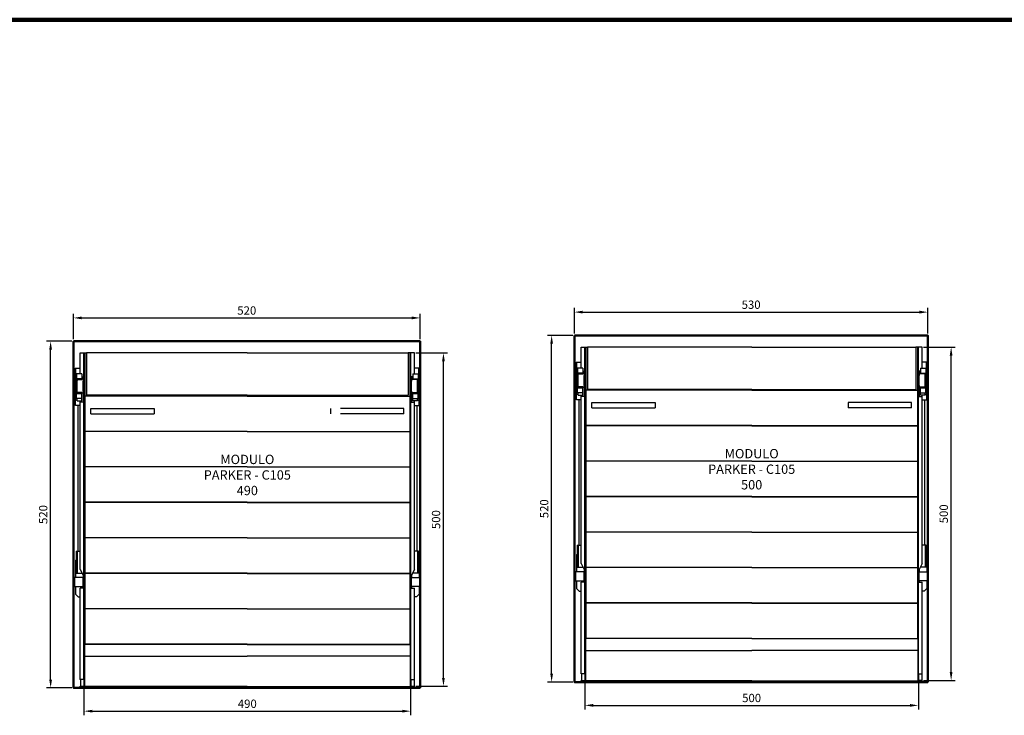
# Model space of a CAD drawing. Units: millimetres. Extents: x 407434 to 419977, y 283533 to 297339.
# Drawn here: x 414971 to 416448, y 296295 to 297339 of the extents above; entities that cross this region are included whole.
import ezdxf

# ---------------------------------------------------------------- set-up
doc = ezdxf.new("R2010")
doc.units = ezdxf.units.MM
doc.layers.add('0 @ 5', color=7, linetype='Continuous')
doc.styles.get("Standard").update_dxf_attribs({"font": 'arial.ttf'})
doc.dimstyles.new('Annotative', dxfattribs={"dimscale": 0, "dimtxt": 2.5, "dimasz": 2.5, "dimexe": 1.25, "dimexo": 0.625, "dimtad": 1, "dimtxsty": 'Standard', "dimcen": 2.5, "dimadec": 0, "dimazin": 0, "dimtfac": 1, "dimtmove": 0, "dimatfit": 3, "dimfxl": 1, "dimarcsym": 0})

# ---------------------------------------------------------------- blocks, each defined once
blk = doc.blocks.new('*D5205')
at = {"color": 0, "lineweight": -2}
for p, q in [((415067.3, 296335), (415067.3, 296294.9)), ((415557.3, 296335), (415557.3, 296294.9)), ((415079.8, 296301.1), (415544.8, 296301.1))]:
    blk.add_line(p, q, dxfattribs=at)
at = {"color": 0}
for points in [[(415079.8, 296303.2), (415079.8, 296299), (415067.3, 296301.1)], [(415544.8, 296299), (415544.8, 296303.2), (415557.3, 296301.1)]]:
    blk.add_solid(points, dxfattribs=at)
at = {"layer": 'Defpoints', "color": 0}
for p in [(415067.3, 296338.1), (415557.3, 296338.1), (415557.3, 296301.1)]:
    blk.add_point(p, dxfattribs=at)
at = {"color": 0, "lineweight": 35, "insert": (415312.3, 296310.6), "char_height": 12.5, "attachment_point": 5}
blk.add_mtext('490', dxfattribs=at)
blk = doc.blocks.new('*D5206')
at = {"color": 0, "lineweight": -2}
for p, q in [((415051.5, 296859.3), (415051.5, 296897.4)), ((415064, 296891.1), (415559, 296891.1)), ((415571.5, 296859.3), (415571.5, 296897.4))]:
    blk.add_line(p, q, dxfattribs=at)
at = {"color": 0}
for points in [[(415064, 296893.2), (415064, 296889), (415051.5, 296891.1)], [(415559, 296889), (415559, 296893.2), (415571.5, 296891.1)]]:
    blk.add_solid(points, dxfattribs=at)
at = {"layer": 'Defpoints', "color": 0}
for p in [(415571.5, 296891.1), (415051.5, 296856.1), (415571.5, 296856.1)]:
    blk.add_point(p, dxfattribs=at)
at = {"color": 0, "lineweight": 35, "insert": (415311.5, 296900.6), "char_height": 12.5, "attachment_point": 5}
blk.add_mtext('520', dxfattribs=at)
blk = doc.blocks.new('*D5207')
at = {"color": 0, "lineweight": -2}
for p, q in [((415049.2, 296856.1), (415011.1, 296856.1)), ((415017.3, 296348.6), (415017.3, 296843.6)), ((415049.2, 296336.1), (415011.1, 296336.1))]:
    blk.add_line(p, q, dxfattribs=at)
at = {"color": 0}
for points in [[(415019.4, 296843.6), (415015.3, 296843.6), (415017.3, 296856.1)], [(415015.3, 296348.6), (415019.4, 296348.6), (415017.3, 296336.1)]]:
    blk.add_solid(points, dxfattribs=at)
at = {"layer": 'Defpoints', "color": 0}
for p in [(415017.3, 296856.1), (415052.3, 296856.1), (415052.3, 296336.1)]:
    blk.add_point(p, dxfattribs=at)
at = {"color": 0, "lineweight": 35, "insert": (415007.8, 296596.1), "char_height": 12.5, "attachment_point": 5, "rotation": 90}
blk.add_mtext('520', dxfattribs=at)
blk = doc.blocks.new('*D5208')
at = {"color": 0, "lineweight": -2}
for p, q in [((415818.7, 296343.7), (415818.7, 296303.5)), ((416318.7, 296343.7), (416318.7, 296303.5)), ((415831.2, 296309.8), (416306.2, 296309.8))]:
    blk.add_line(p, q, dxfattribs=at)
at = {"color": 0}
for points in [[(415831.2, 296311.9), (415831.2, 296307.7), (415818.7, 296309.8)], [(416306.2, 296307.7), (416306.2, 296311.9), (416318.7, 296309.8)]]:
    blk.add_solid(points, dxfattribs=at)
at = {"layer": 'Defpoints', "color": 0}
for p in [(415818.7, 296346.8), (416318.7, 296346.8), (416318.7, 296309.8)]:
    blk.add_point(p, dxfattribs=at)
at = {"color": 0, "lineweight": 35, "insert": (416068.7, 296319.3), "char_height": 12.5, "attachment_point": 5}
blk.add_mtext('500', dxfattribs=at)
blk = doc.blocks.new('*D5209')
at = {"color": 0, "lineweight": -2}
for p, q in [((415802.9, 296867.9), (415802.9, 296906)), ((416332.9, 296867.9), (416332.9, 296906)), ((415815.4, 296899.8), (416320.4, 296899.8))]:
    blk.add_line(p, q, dxfattribs=at)
at = {"color": 0}
for points in [[(415815.4, 296901.9), (415815.4, 296897.7), (415802.9, 296899.8)], [(416320.4, 296897.7), (416320.4, 296901.9), (416332.9, 296899.8)]]:
    blk.add_solid(points, dxfattribs=at)
at = {"layer": 'Defpoints', "color": 0}
for p in [(416332.9, 296899.8), (415802.9, 296864.8), (416332.9, 296864.8)]:
    blk.add_point(p, dxfattribs=at)
at = {"color": 0, "lineweight": 35, "insert": (416067.9, 296909.3), "char_height": 12.5, "attachment_point": 5}
blk.add_mtext('530', dxfattribs=at)
blk = doc.blocks.new('*D5210')
at = {"color": 0, "lineweight": -2}
for p, q in [((415800.6, 296864.8), (415762.5, 296864.8)), ((415768.7, 296357.3), (415768.7, 296852.3)), ((415800.6, 296344.8), (415762.5, 296344.8))]:
    blk.add_line(p, q, dxfattribs=at)
at = {"color": 0}
for points in [[(415770.8, 296852.3), (415766.7, 296852.3), (415768.7, 296864.8)], [(415766.7, 296357.3), (415770.8, 296357.3), (415768.7, 296344.8)]]:
    blk.add_solid(points, dxfattribs=at)
at = {"layer": 'Defpoints', "color": 0}
for p in [(415768.7, 296864.8), (415803.7, 296864.8), (415803.7, 296344.8)]:
    blk.add_point(p, dxfattribs=at)
at = {"color": 0, "lineweight": 35, "insert": (415759.2, 296604.8), "char_height": 12.5, "attachment_point": 5, "rotation": 90}
blk.add_mtext('520', dxfattribs=at)
blk = doc.blocks.new('*D5226')
at = {"color": 0, "lineweight": -2}
for p, q in [((415565.1, 296838.5), (415612.7, 296838.5)), ((415606.5, 296351), (415606.5, 296826)), ((415565.1, 296338.5), (415612.7, 296338.5))]:
    blk.add_line(p, q, dxfattribs=at)
at = {"color": 0}
for points in [[(415608.5, 296826), (415604.4, 296826), (415606.5, 296838.5)], [(415604.4, 296351), (415608.5, 296351), (415606.5, 296338.5)]]:
    blk.add_solid(points, dxfattribs=at)
at = {"layer": 'Defpoints', "color": 0}
for p in [(415562, 296838.5), (415606.5, 296838.5), (415562, 296338.5)]:
    blk.add_point(p, dxfattribs=at)
at = {"color": 0, "lineweight": 35, "insert": (415597, 296588.5), "char_height": 12.5, "attachment_point": 5, "rotation": 90}
blk.add_mtext('500', dxfattribs=at)
blk = doc.blocks.new('*D5227')
at = {"color": 0, "lineweight": -2}
for p, q in [((416326.5, 296847.2), (416374.1, 296847.2)), ((416367.9, 296359.7), (416367.9, 296834.7)), ((416326.5, 296347.2), (416374.1, 296347.2))]:
    blk.add_line(p, q, dxfattribs=at)
at = {"color": 0}
for points in [[(416369.9, 296834.7), (416365.8, 296834.7), (416367.9, 296847.2)], [(416365.8, 296359.7), (416369.9, 296359.7), (416367.9, 296347.2)]]:
    blk.add_solid(points, dxfattribs=at)
at = {"layer": 'Defpoints', "color": 0}
for p in [(416323.4, 296847.2), (416367.9, 296847.2), (416323.4, 296347.2)]:
    blk.add_point(p, dxfattribs=at)
at = {"color": 0, "lineweight": 35, "insert": (416358.4, 296597.2), "char_height": 12.5, "attachment_point": 5, "rotation": 90}
blk.add_mtext('500', dxfattribs=at)

msp = doc.modelspace()

# ---------------------------------------------------------------- linework, layer by layer
at = {"color": 2, "lineweight": 200}
msp.add_line((407433.84, 297338.53), (419977.34, 297338.53), dxfattribs=at)
for p, q in [((415813.24, 296815.91), (415813.24, 296847.18)), ((415813.24, 296847.18), (415822.74, 296847.18)), ((415818.74, 296811.43), (415818.74, 296847.18)), ((415820.24, 296847.18), (415820.24, 296730.08)), ((416068.74, 296847.18), (415822.74, 296847.18)), ((415822.74, 296847.18), (415822.74, 296783.83)), ((416068.74, 296847.18), (416314.74, 296847.18)), ((416314.74, 296847.18), (416314.74, 296783.83)), ((416324.24, 296847.18), (416314.74, 296847.18)), ((416317.24, 296847.18), (416317.24, 296730.08)), ((416318.74, 296811.43), (416318.74, 296847.18)), ((416324.24, 296815.91), (416324.24, 296847.18)), ((415061.84, 296807.26), (415061.84, 296838.53)), ((415061.84, 296838.53), (415071.34, 296838.53)), ((415067.34, 296802.78), (415067.34, 296838.53)), ((415068.84, 296838.53), (415068.84, 296721.43)), ((415312.34, 296838.53), (415071.34, 296838.53)), ((415071.34, 296838.53), (415071.34, 296775.18)), ((415312.34, 296838.53), (415553.34, 296838.53)), ((415553.34, 296838.53), (415553.34, 296775.18)), ((415562.84, 296838.53), (415553.34, 296838.53)), ((415555.84, 296838.53), (415555.84, 296721.43)), ((415557.34, 296802.78), (415557.34, 296838.53)), ((415562.84, 296807.26), (415562.84, 296838.53)), ((415805.34, 296801.51), (415805.34, 296824.51)), ((415805.34, 296824.51), (415806.34, 296824.51)), ((415806.34, 296810.01), (415806.34, 296824.51)), ((415806.34, 296824.51), (415813.24, 296824.51)), ((416331.14, 296824.51), (416324.24, 296824.51)), ((416331.14, 296810.01), (416331.14, 296824.51)), ((416332.14, 296824.51), (416331.14, 296824.51)), ((416332.14, 296801.51), (416332.14, 296824.51)), ((415053.94, 296792.86), (415053.94, 296815.86)), ((415053.94, 296815.86), (415054.94, 296815.86)), ((415054.94, 296801.36), (415054.94, 296815.86)), ((415054.94, 296815.86), (415061.84, 296815.86)), ((415056.14, 296807.26), (415056.14, 296799.76)), ((415064.14, 296807.26), (415056.14, 296807.26)), ((415064.14, 296807.26), (415064.14, 296799.76)), ((415064.14, 296802.78), (415067.34, 296802.78)), ((415065.94, 296802.78), (415065.94, 296796.26)), ((415067.34, 296502.01), (415067.34, 296802.78)), ((415067.34, 296802.78), (415067.34, 296764.78)), ((415557.34, 296502.01), (415557.34, 296802.78)), ((415560.54, 296802.78), (415557.34, 296802.78)), ((415557.34, 296802.78), (415557.34, 296764.78)), ((415558.74, 296802.78), (415558.74, 296796.26)), ((415560.54, 296807.26), (415568.54, 296807.26)), ((415560.54, 296807.26), (415560.54, 296799.76)), ((415569.74, 296815.86), (415562.84, 296815.86)), ((415568.54, 296807.26), (415568.54, 296799.76)), ((415569.74, 296801.36), (415569.74, 296815.86)), ((415570.74, 296815.86), (415569.74, 296815.86)), ((415570.74, 296792.86), (415570.74, 296815.86)), ((415807.54, 296810.01), (415806.34, 296810.01)), ((415806.34, 296801.51), (415806.34, 296810.01)), ((415806.34, 296808.41), (415807.54, 296808.41)), ((415807.04, 296808.41), (415807.04, 296786.41)), ((415807.54, 296815.91), (415807.54, 296808.41)), ((415815.54, 296815.91), (415807.54, 296815.91)), ((415807.54, 296808.41), (415807.54, 296786.41)), ((415816.04, 296808.41), (415807.54, 296808.41)), ((415815.54, 296808.41), (415807.54, 296808.41)), ((415808.34, 296788.81), (415808.34, 296806.01)), ((415809.54, 296807.21), (415816.04, 296807.21)), ((415815.54, 296815.91), (415815.54, 296808.41)), ((415815.54, 296811.43), (415818.74, 296811.43)), ((415816.04, 296807.21), (415816.04, 296808.41)), ((415817.34, 296811.43), (415817.34, 296804.91)), ((415817.34, 296789.91), (415817.34, 296804.91)), ((415818.74, 296510.66), (415818.74, 296811.43)), ((415818.74, 296811.43), (415818.74, 296773.43)), ((416318.74, 296510.66), (416318.74, 296811.43)), ((416321.94, 296811.43), (416318.74, 296811.43)), ((416318.74, 296811.43), (416318.74, 296773.43)), ((416320.14, 296811.43), (416320.14, 296804.91)), ((416320.14, 296789.91), (416320.14, 296804.91)), ((416321.44, 296808.41), (416329.94, 296808.41)), ((416321.44, 296807.21), (416321.44, 296808.41)), ((416327.94, 296807.21), (416321.44, 296807.21)), ((416321.94, 296815.91), (416329.94, 296815.91)), ((416321.94, 296815.91), (416321.94, 296808.41)), ((416321.94, 296808.41), (416329.94, 296808.41)), ((416329.14, 296788.81), (416329.14, 296806.01)), ((416329.94, 296815.91), (416329.94, 296808.41)), ((416329.94, 296810.01), (416331.14, 296810.01)), ((416329.94, 296808.41), (416329.94, 296786.41)), ((416331.14, 296808.41), (416329.94, 296808.41)), ((416330.44, 296808.41), (416330.44, 296786.41)), ((416331.14, 296801.51), (416331.14, 296810.01)), ((415053.94, 296792.86), (415054.94, 296792.86)), ((415054.64, 296759.66), (415054.64, 296792.86)), ((415056.14, 296801.36), (415054.94, 296801.36)), ((415054.94, 296792.86), (415054.94, 296801.36)), ((415054.94, 296799.76), (415056.14, 296799.76)), ((415055.64, 296799.76), (415055.64, 296777.76)), ((415056.14, 296799.76), (415056.14, 296777.76)), ((415064.64, 296799.76), (415056.14, 296799.76)), ((415064.14, 296799.76), (415056.14, 296799.76)), ((415056.94, 296780.16), (415056.94, 296797.36)), ((415058.14, 296798.56), (415064.64, 296798.56)), ((415064.64, 296798.56), (415064.64, 296799.76)), ((415065.94, 296781.26), (415065.94, 296796.26)), ((415558.74, 296781.26), (415558.74, 296796.26)), ((415560.04, 296799.76), (415568.54, 296799.76)), ((415560.04, 296798.56), (415560.04, 296799.76)), ((415566.54, 296798.56), (415560.04, 296798.56)), ((415560.54, 296799.76), (415568.54, 296799.76)), ((415567.74, 296780.16), (415567.74, 296797.36)), ((415568.54, 296801.36), (415569.74, 296801.36)), ((415568.54, 296799.76), (415568.54, 296777.76)), ((415569.74, 296799.76), (415568.54, 296799.76)), ((415569.04, 296799.76), (415569.04, 296777.76)), ((415569.74, 296792.86), (415569.74, 296801.36)), ((415570.74, 296792.86), (415569.74, 296792.86)), ((415570.04, 296759.66), (415570.04, 296792.86)), ((415805.34, 296801.51), (415806.34, 296801.51)), ((415806.04, 296768.31), (415806.04, 296801.51)), ((415817.34, 296789.91), (415817.34, 296773.43)), ((416320.14, 296789.91), (416320.14, 296773.43)), ((416332.14, 296801.51), (416331.14, 296801.51)), ((416331.44, 296768.31), (416331.44, 296801.51)), ((415054.74, 296777.76), (415054.74, 296769.76)), ((415054.74, 296777.76), (415056.14, 296777.76)), ((415055.34, 296770.36), (415055.34, 296776.16)), ((415055.64, 296776.87), (415055.64, 296770.76)), ((415056.14, 296777.76), (415064.64, 296777.76)), ((415064.14, 296777.76), (415056.14, 296777.76)), ((415056.14, 296770.26), (415056.14, 296777.76)), ((415064.64, 296778.96), (415058.14, 296778.96)), ((415064.14, 296770.26), (415064.14, 296777.76)), ((415064.64, 296777.76), (415064.64, 296778.96)), ((415065.94, 296781.26), (415065.94, 296764.78)), ((415312.34, 296773.83), (415068.84, 296773.83)), ((415312.34, 296775.18), (415071.34, 296775.18)), ((415312.34, 296775.18), (415553.34, 296775.18)), ((415312.34, 296773.83), (415555.84, 296773.83)), ((415558.74, 296781.26), (415558.74, 296764.78)), ((415560.04, 296778.96), (415566.54, 296778.96)), ((415560.04, 296777.76), (415560.04, 296778.96)), ((415568.54, 296777.76), (415560.04, 296777.76)), ((415560.54, 296770.26), (415560.54, 296777.76)), ((415560.54, 296777.76), (415568.54, 296777.76)), ((415569.94, 296777.76), (415568.54, 296777.76)), ((415568.54, 296770.26), (415568.54, 296777.76)), ((415569.04, 296776.87), (415569.04, 296770.76)), ((415569.34, 296770.36), (415569.34, 296776.16)), ((415569.94, 296777.76), (415569.94, 296769.76)), ((415808.29, 296776.31), (415806.04, 296776.31)), ((415806.14, 296786.41), (415806.14, 296778.41)), ((415806.14, 296786.41), (415807.54, 296786.41)), ((415806.74, 296779.01), (415806.74, 296784.81)), ((415807.04, 296785.52), (415807.04, 296779.41)), ((415807.04, 296779.41), (415807.54, 296779.41)), ((415807.54, 296786.41), (415816.04, 296786.41)), ((415815.54, 296786.41), (415807.54, 296786.41)), ((415807.54, 296778.91), (415807.54, 296786.41)), ((415815.54, 296778.91), (415807.54, 296778.91)), ((415808.29, 296775.41), (415808.29, 296778.91)), ((415808.29, 296775.41), (415815.29, 296775.41)), ((415816.04, 296787.61), (415809.54, 296787.61)), ((415813.24, 296522.53), (415813.24, 296775.41)), ((415817.94, 296773.43), (415813.24, 296773.43)), ((415815.29, 296775.41), (415815.29, 296778.91)), ((415815.54, 296778.91), (415815.54, 296786.41)), ((415816.04, 296786.41), (415816.04, 296787.61)), ((415818.74, 296773.43), (415817.94, 296773.43)), ((416068.74, 296782.48), (415820.24, 296782.48)), ((416068.74, 296783.83), (415822.74, 296783.83)), ((416068.74, 296783.83), (416314.74, 296783.83)), ((416068.74, 296782.48), (416317.24, 296782.48)), ((416318.74, 296773.43), (416319.54, 296773.43)), ((416319.54, 296773.43), (416324.24, 296773.43)), ((416321.44, 296787.61), (416327.94, 296787.61)), ((416321.44, 296786.41), (416321.44, 296787.61)), ((416329.94, 296786.41), (416321.44, 296786.41)), ((416321.94, 296778.91), (416321.94, 296786.41)), ((416321.94, 296786.41), (416329.94, 296786.41)), ((416321.94, 296778.91), (416329.94, 296778.91)), ((416322.19, 296775.41), (416322.19, 296778.91)), ((416329.19, 296775.41), (416322.19, 296775.41)), ((416324.24, 296522.53), (416324.24, 296775.41)), ((416329.19, 296775.41), (416329.19, 296778.91)), ((416329.19, 296776.31), (416331.44, 296776.31)), ((416331.34, 296786.41), (416329.94, 296786.41)), ((416329.94, 296778.91), (416329.94, 296786.41)), ((416330.44, 296779.41), (416329.94, 296779.41)), ((416330.44, 296785.52), (416330.44, 296779.41)), ((416330.74, 296779.01), (416330.74, 296784.81)), ((416331.34, 296786.41), (416331.34, 296778.41)), ((415056.89, 296767.66), (415054.64, 296767.66)), ((415061.84, 296759.66), (415054.64, 296759.66)), ((415055.64, 296770.76), (415056.14, 296770.76)), ((415064.14, 296770.26), (415056.14, 296770.26)), ((415056.89, 296766.76), (415056.89, 296770.26)), ((415056.89, 296766.76), (415063.89, 296766.76)), ((415058.33, 296759.66), (415058.33, 296541.33)), ((415061.84, 296513.88), (415061.84, 296766.76)), ((415066.54, 296764.78), (415061.84, 296764.78)), ((415063.89, 296766.76), (415063.89, 296770.26)), ((415067.34, 296764.78), (415066.54, 296764.78)), ((415557.34, 296764.78), (415558.14, 296764.78)), ((415558.14, 296764.78), (415562.84, 296764.78)), ((415560.54, 296770.26), (415568.54, 296770.26)), ((415560.79, 296766.76), (415560.79, 296770.26)), ((415567.79, 296766.76), (415560.79, 296766.76)), ((415562.84, 296513.88), (415562.84, 296766.76)), ((415562.84, 296759.66), (415570.04, 296759.66)), ((415566.36, 296759.66), (415566.36, 296541.33)), ((415567.79, 296766.76), (415567.79, 296770.26)), ((415567.79, 296767.66), (415570.04, 296767.66)), ((415569.04, 296770.76), (415568.54, 296770.76)), ((415813.24, 296768.31), (415806.04, 296768.31)), ((415809.73, 296768.31), (415809.73, 296549.98)), ((415829.24, 296763.98), (415924.24, 296763.98)), ((415829.24, 296763.53), (415829.24, 296763.98)), ((415829.24, 296756.43), (415829.24, 296763.53)), ((415924.24, 296763.98), (415924.24, 296755.98)), ((416308.24, 296763.98), (416213.24, 296763.98)), ((416213.24, 296763.98), (416213.24, 296755.98)), ((416308.24, 296763.53), (416308.24, 296763.98)), ((416308.24, 296756.43), (416308.24, 296763.53)), ((416324.24, 296768.31), (416331.44, 296768.31)), ((416327.76, 296768.31), (416327.76, 296549.98)), ((415077.84, 296755.33), (415172.84, 296755.33)), ((415077.84, 296754.88), (415077.84, 296755.33)), ((415077.84, 296747.78), (415077.84, 296754.88)), ((415077.84, 296747.33), (415077.84, 296747.78)), ((415077.84, 296747.33), (415172.84, 296747.33)), ((415172.84, 296755.33), (415172.84, 296747.33)), ((415436.84, 296755.33), (415436.84, 296747.33)), ((415546.84, 296755.33), (415451.84, 296755.33)), ((415546.84, 296747.33), (415451.84, 296747.33)), ((415546.84, 296754.88), (415546.84, 296755.33)), ((415546.84, 296747.78), (415546.84, 296754.88)), ((415546.84, 296747.33), (415546.84, 296747.78)), ((415829.24, 296755.98), (415829.24, 296756.43)), ((415829.24, 296755.98), (415924.24, 296755.98)), ((416308.24, 296755.98), (416213.24, 296755.98)), ((416308.24, 296755.98), (416308.24, 296756.43)), ((415820.24, 296730.08), (415820.24, 296729.48)), ((416068.74, 296729.48), (415820.24, 296729.48)), ((415820.24, 296729.28), (415820.24, 296676.28)), ((416068.74, 296729.28), (415820.24, 296729.28)), ((415822.24, 296729.28), (415822.24, 296729.48)), ((415858.14, 296729.48), (415858.14, 296729.28)), ((415859.34, 296729.28), (415859.34, 296729.48)), ((416068.74, 296729.48), (416317.24, 296729.48)), ((416068.74, 296729.28), (416317.24, 296729.28)), ((416278.14, 296729.28), (416278.14, 296729.48)), ((416279.34, 296729.48), (416279.34, 296729.28)), ((416315.24, 296729.28), (416315.24, 296729.48)), ((416317.24, 296730.08), (416317.24, 296729.48)), ((416317.24, 296729.28), (416317.24, 296676.28)), ((415068.84, 296721.43), (415068.84, 296720.83)), ((415312.34, 296720.83), (415068.84, 296720.83)), ((415068.84, 296720.63), (415068.84, 296667.63)), ((415312.34, 296720.63), (415068.84, 296720.63)), ((415070.84, 296720.63), (415070.84, 296720.83)), ((415106.74, 296720.83), (415106.74, 296720.63)), ((415107.94, 296720.63), (415107.94, 296720.83)), ((415312.34, 296720.83), (415555.84, 296720.83)), ((415312.34, 296720.63), (415555.84, 296720.63)), ((415516.74, 296720.63), (415516.74, 296720.83)), ((415517.94, 296720.83), (415517.94, 296720.63)), ((415553.84, 296720.63), (415553.84, 296720.83)), ((415555.84, 296721.43), (415555.84, 296720.83)), ((415555.84, 296720.63), (415555.84, 296667.63)), ((416068.74, 296676.28), (415820.24, 296676.28)), ((416068.74, 296676.08), (415820.24, 296676.08)), ((415820.24, 296676.08), (415820.24, 296623.08)), ((415858.14, 296676.28), (415858.14, 296676.08)), ((415859.34, 296676.08), (415859.34, 296676.28)), ((416068.74, 296676.28), (416317.24, 296676.28)), ((416068.74, 296676.08), (416317.24, 296676.08)), ((416278.14, 296676.08), (416278.14, 296676.28)), ((416279.34, 296676.28), (416279.34, 296676.08)), ((416317.24, 296676.08), (416317.24, 296623.08)), ((415312.34, 296667.63), (415068.84, 296667.63)), ((415312.34, 296667.43), (415068.84, 296667.43)), ((415068.84, 296667.43), (415068.84, 296614.43)), ((415106.74, 296667.63), (415106.74, 296667.43)), ((415107.94, 296667.43), (415107.94, 296667.63)), ((415312.34, 296667.63), (415555.84, 296667.63)), ((415312.34, 296667.43), (415555.84, 296667.43)), ((415516.74, 296667.43), (415516.74, 296667.63)), ((415517.94, 296667.63), (415517.94, 296667.43)), ((415555.84, 296667.43), (415555.84, 296614.43)), ((415312.34, 296614.43), (415068.84, 296614.43)), ((415312.34, 296614.23), (415068.84, 296614.23)), ((415068.84, 296614.23), (415068.84, 296561.83)), ((415106.74, 296614.43), (415106.74, 296614.23)), ((415107.94, 296614.23), (415107.94, 296614.43)), ((415312.34, 296614.43), (415555.84, 296614.43)), ((415312.34, 296614.23), (415555.84, 296614.23)), ((415516.74, 296614.23), (415516.74, 296614.43)), ((415517.94, 296614.43), (415517.94, 296614.23)), ((415555.84, 296614.23), (415555.84, 296561.83)), ((416068.74, 296623.08), (415820.24, 296623.08)), ((416068.74, 296622.88), (415820.24, 296622.88)), ((415820.24, 296622.88), (415820.24, 296570.48)), ((415858.14, 296623.08), (415858.14, 296622.88)), ((415859.34, 296622.88), (415859.34, 296623.08)), ((416068.74, 296623.08), (416317.24, 296623.08)), ((416068.74, 296622.88), (416317.24, 296622.88)), ((416278.14, 296622.88), (416278.14, 296623.08)), ((416279.34, 296623.08), (416279.34, 296622.88)), ((416317.24, 296622.88), (416317.24, 296570.48)), ((415820.24, 296570.48), (415820.24, 296569.88)), ((416068.74, 296569.88), (415820.24, 296569.88)), ((415820.24, 296569.68), (415820.24, 296517.28)), ((416068.74, 296569.68), (415820.24, 296569.68)), ((415822.24, 296569.68), (415822.24, 296569.88)), ((415858.14, 296569.88), (415858.14, 296569.68)), ((415859.34, 296569.68), (415859.34, 296569.88)), ((416068.74, 296569.88), (416317.24, 296569.88)), ((416068.74, 296569.68), (416317.24, 296569.68)), ((416278.14, 296569.68), (416278.14, 296569.88)), ((416279.34, 296569.88), (416279.34, 296569.68)), ((416315.24, 296569.68), (416315.24, 296569.88)), ((416317.24, 296570.48), (416317.24, 296569.88)), ((416317.24, 296569.68), (416317.24, 296517.28)), ((415068.84, 296561.83), (415068.84, 296561.23)), ((415312.34, 296561.23), (415068.84, 296561.23)), ((415068.84, 296561.03), (415068.84, 296508.63)), ((415312.34, 296561.03), (415068.84, 296561.03)), ((415070.84, 296561.03), (415070.84, 296561.23)), ((415106.74, 296561.23), (415106.74, 296561.03)), ((415107.94, 296561.03), (415107.94, 296561.23)), ((415312.34, 296561.23), (415555.84, 296561.23)), ((415312.34, 296561.03), (415555.84, 296561.03)), ((415516.74, 296561.03), (415516.74, 296561.23)), ((415517.94, 296561.23), (415517.94, 296561.03)), ((415553.84, 296561.03), (415553.84, 296561.23)), ((415555.84, 296561.83), (415555.84, 296561.23)), ((415555.84, 296561.03), (415555.84, 296508.63)), ((415055.74, 296541.33), (415057.24, 296541.33)), ((415055.74, 296541.33), (415055.74, 296508.33)), ((415057.24, 296541.33), (415057.24, 296508.33)), ((415057.24, 296541.33), (415057.24, 296540.33)), ((415057.24, 296541.33), (415061.84, 296541.33)), ((415567.44, 296541.33), (415562.84, 296541.33)), ((415567.44, 296541.33), (415567.44, 296508.33)), ((415568.94, 296541.33), (415567.44, 296541.33)), ((415567.44, 296541.33), (415567.44, 296540.33)), ((415568.94, 296541.33), (415568.94, 296508.33)), ((415807.14, 296549.98), (415808.64, 296549.98)), ((415807.14, 296549.98), (415807.14, 296516.98)), ((415808.64, 296549.98), (415808.64, 296516.98)), ((415808.64, 296549.98), (415808.64, 296548.98)), ((415808.64, 296549.98), (415813.24, 296549.98)), ((416328.84, 296549.98), (416324.24, 296549.98)), ((416328.84, 296549.98), (416328.84, 296516.98)), ((416330.34, 296549.98), (416328.84, 296549.98)), ((416328.84, 296549.98), (416328.84, 296548.98)), ((416330.34, 296549.98), (416330.34, 296516.98)), ((415054.64, 296527.45), (415054.64, 296501.73)), ((415054.64, 296527.45), (415055.74, 296527.45)), ((415570.04, 296527.45), (415568.94, 296527.45)), ((415570.04, 296527.45), (415570.04, 296501.73)), ((415806.04, 296536.11), (415806.04, 296510.38)), ((415806.04, 296536.11), (415807.14, 296536.11)), ((415813.24, 296522.53), (415817.34, 296513.74)), ((416324.24, 296522.53), (416320.14, 296513.74)), ((416331.44, 296536.11), (416330.34, 296536.11)), ((416331.44, 296536.11), (416331.44, 296510.38)), ((415055.74, 296508.33), (415057.24, 296508.33)), ((415057.24, 296509.33), (415057.24, 296508.33)), ((415057.24, 296508.33), (415064.43, 296508.33)), ((415061.84, 296513.88), (415065.94, 296505.09)), ((415068.84, 296508.63), (415068.84, 296508.03)), ((415312.34, 296508.03), (415068.84, 296508.03)), ((415068.84, 296507.83), (415068.84, 296455.43)), ((415312.34, 296507.83), (415068.84, 296507.83)), ((415070.84, 296507.83), (415070.84, 296508.03)), ((415106.74, 296508.03), (415106.74, 296507.83)), ((415107.94, 296507.83), (415107.94, 296508.03)), ((415312.34, 296508.03), (415555.84, 296508.03)), ((415312.34, 296507.83), (415555.84, 296507.83)), ((415516.74, 296507.83), (415516.74, 296508.03)), ((415517.94, 296508.03), (415517.94, 296507.83)), ((415553.84, 296507.83), (415553.84, 296508.03)), ((415555.84, 296508.63), (415555.84, 296508.03)), ((415555.84, 296507.83), (415555.84, 296455.43)), ((415562.84, 296513.88), (415558.74, 296505.09)), ((415567.44, 296508.33), (415560.26, 296508.33)), ((415567.44, 296509.33), (415567.44, 296508.33)), ((415568.94, 296508.33), (415567.44, 296508.33)), ((415804.54, 296510.38), (415804.54, 296496.68)), ((415817.34, 296510.38), (415804.54, 296510.38)), ((415807.14, 296516.98), (415808.64, 296516.98)), ((415808.64, 296517.98), (415808.64, 296516.98)), ((415808.64, 296516.98), (415815.83, 296516.98)), ((415817.34, 296513.74), (415817.34, 296510.38)), ((415817.34, 296496.68), (415817.34, 296510.38)), ((415818.74, 296510.66), (415818.74, 296494.53)), ((415820.24, 296517.28), (415820.24, 296516.68)), ((416068.74, 296516.68), (415820.24, 296516.68)), ((415820.24, 296516.48), (415820.24, 296464.08)), ((416068.74, 296516.48), (415820.24, 296516.48)), ((415822.24, 296516.48), (415822.24, 296516.68)), ((415858.14, 296516.68), (415858.14, 296516.48)), ((415859.34, 296516.48), (415859.34, 296516.68)), ((416068.74, 296516.68), (416317.24, 296516.68)), ((416068.74, 296516.48), (416317.24, 296516.48)), ((416278.14, 296516.48), (416278.14, 296516.68)), ((416279.34, 296516.68), (416279.34, 296516.48)), ((416315.24, 296516.48), (416315.24, 296516.68)), ((416317.24, 296517.28), (416317.24, 296516.68)), ((416317.24, 296516.48), (416317.24, 296464.08)), ((416318.74, 296510.66), (416318.74, 296494.53)), ((416320.14, 296513.74), (416320.14, 296510.38)), ((416320.14, 296510.38), (416332.94, 296510.38)), ((416320.14, 296496.68), (416320.14, 296510.38)), ((416328.84, 296516.98), (416321.66, 296516.98)), ((416328.84, 296517.98), (416328.84, 296516.98)), ((416330.34, 296516.98), (416328.84, 296516.98)), ((416332.94, 296510.38), (416332.94, 296496.68)), ((415053.14, 296501.73), (415053.14, 296488.03)), ((415065.94, 296501.73), (415053.14, 296501.73)), ((415065.94, 296505.09), (415065.94, 296501.73)), ((415065.94, 296488.03), (415065.94, 296501.73)), ((415067.34, 296502.01), (415067.34, 296485.88)), ((415557.34, 296502.01), (415557.34, 296485.88)), ((415558.74, 296505.09), (415558.74, 296501.73)), ((415558.74, 296501.73), (415571.54, 296501.73)), ((415558.74, 296488.03), (415558.74, 296501.73)), ((415571.54, 296501.73), (415571.54, 296488.03)), ((415804.54, 296496.68), (415817.34, 296496.68)), ((415806.04, 296496.68), (415806.04, 296485.38)), ((415813.24, 296357.18), (415813.24, 296494.53)), ((415817.94, 296494.53), (415813.24, 296494.53)), ((415817.34, 296496.68), (415817.34, 296494.53)), ((415818.74, 296494.53), (415817.94, 296494.53)), ((415818.74, 296357.18), (415818.74, 296494.53)), ((416318.74, 296494.53), (416319.54, 296494.53)), ((416318.74, 296357.18), (416318.74, 296494.53)), ((416319.54, 296494.53), (416324.24, 296494.53)), ((416332.94, 296496.68), (416320.14, 296496.68)), ((416320.14, 296496.68), (416320.14, 296494.53)), ((416324.24, 296357.18), (416324.24, 296494.53)), ((416331.44, 296496.68), (416331.44, 296485.38)), ((415053.14, 296488.03), (415065.94, 296488.03)), ((415054.64, 296488.03), (415054.64, 296476.73)), ((415061.84, 296348.53), (415061.84, 296485.88)), ((415066.54, 296485.88), (415061.84, 296485.88)), ((415065.94, 296488.03), (415065.94, 296485.88)), ((415067.34, 296485.88), (415066.54, 296485.88)), ((415067.34, 296348.53), (415067.34, 296485.88)), ((415557.34, 296485.88), (415558.14, 296485.88)), ((415557.34, 296348.53), (415557.34, 296485.88)), ((415558.14, 296485.88), (415562.84, 296485.88)), ((415571.54, 296488.03), (415558.74, 296488.03)), ((415558.74, 296488.03), (415558.74, 296485.88)), ((415562.84, 296348.53), (415562.84, 296485.88)), ((415570.04, 296488.03), (415570.04, 296476.73)), ((415810.04, 296481.38), (415806.04, 296485.38)), ((415810.04, 296481.38), (415813.24, 296481.38)), ((416327.44, 296481.38), (416324.24, 296481.38)), ((416327.44, 296481.38), (416331.44, 296485.38)), ((415058.64, 296472.73), (415054.64, 296476.73)), ((415058.64, 296472.73), (415061.84, 296472.73)), ((415566.04, 296472.73), (415562.84, 296472.73)), ((415566.04, 296472.73), (415570.04, 296476.73)), ((415820.24, 296464.08), (415820.24, 296463.48)), ((416068.74, 296463.48), (415820.24, 296463.48)), ((416068.74, 296463.28), (415820.24, 296463.28)), ((415820.24, 296463.28), (415820.24, 296410.88)), ((415822.24, 296463.28), (415822.24, 296463.48)), ((415858.14, 296463.48), (415858.14, 296463.28)), ((415859.34, 296463.28), (415859.34, 296463.48)), ((416068.74, 296463.48), (416317.24, 296463.48)), ((416068.74, 296463.28), (416317.24, 296463.28)), ((416278.14, 296463.28), (416278.14, 296463.48)), ((416279.34, 296463.48), (416279.34, 296463.28)), ((416315.24, 296463.28), (416315.24, 296463.48)), ((416317.24, 296464.08), (416317.24, 296463.48)), ((416317.24, 296463.28), (416317.24, 296410.88)), ((415068.84, 296455.43), (415068.84, 296454.83)), ((415312.34, 296454.83), (415068.84, 296454.83)), ((415312.34, 296454.63), (415068.84, 296454.63)), ((415068.84, 296454.63), (415068.84, 296402.23)), ((415070.84, 296454.63), (415070.84, 296454.83)), ((415106.74, 296454.83), (415106.74, 296454.63)), ((415107.94, 296454.63), (415107.94, 296454.83)), ((415312.34, 296454.83), (415555.84, 296454.83)), ((415312.34, 296454.63), (415555.84, 296454.63)), ((415516.74, 296454.63), (415516.74, 296454.83)), ((415517.94, 296454.83), (415517.94, 296454.63)), ((415553.84, 296454.63), (415553.84, 296454.83)), ((415555.84, 296455.43), (415555.84, 296454.83)), ((415555.84, 296454.63), (415555.84, 296402.23)), ((415818.74, 296409.98), (415819.54, 296409.98)), ((415819.54, 296409.98), (415819.54, 296370.78)), ((416068.74, 296409.98), (415819.54, 296409.98)), ((415820.24, 296410.88), (415820.24, 296410.28)), ((416068.74, 296410.28), (415820.24, 296410.28)), ((415821.04, 296409.98), (415821.04, 296410.28)), ((415858.14, 296410.28), (415858.14, 296409.98)), ((415859.34, 296409.98), (415859.34, 296410.28)), ((416068.74, 296410.28), (416317.24, 296410.28)), ((416068.74, 296409.98), (416317.94, 296409.98)), ((416278.14, 296409.98), (416278.14, 296410.28)), ((416279.34, 296410.28), (416279.34, 296409.98)), ((416316.44, 296409.98), (416316.44, 296410.28)), ((416317.24, 296410.88), (416317.24, 296410.28)), ((416317.94, 296409.98), (416317.94, 296370.78)), ((416318.74, 296409.98), (416317.94, 296409.98)), ((415067.34, 296401.33), (415068.14, 296401.33)), ((415068.14, 296401.33), (415068.14, 296362.13)), ((415312.34, 296401.33), (415068.14, 296401.33)), ((415068.84, 296402.23), (415068.84, 296401.63)), ((415312.34, 296401.63), (415068.84, 296401.63)), ((415069.64, 296401.33), (415069.64, 296401.63)), ((415106.74, 296401.63), (415106.74, 296401.33)), ((415107.94, 296401.33), (415107.94, 296401.63)), ((415312.34, 296401.63), (415555.84, 296401.63)), ((415312.34, 296401.33), (415556.54, 296401.33)), ((415516.74, 296401.33), (415516.74, 296401.63)), ((415517.94, 296401.63), (415517.94, 296401.33)), ((415555.04, 296401.33), (415555.04, 296401.63)), ((415555.84, 296402.23), (415555.84, 296401.63)), ((415556.54, 296401.33), (415556.54, 296362.13)), ((415557.34, 296401.33), (415556.54, 296401.33)), ((415818.74, 296392.05), (416068.74, 296392.05)), ((416318.74, 296392.05), (416068.74, 296392.05)), ((415067.34, 296383.39), (415312.34, 296383.39)), ((415557.34, 296383.39), (415312.34, 296383.39)), ((415068.14, 296362.13), (415068.14, 296338.13)), ((415556.54, 296362.13), (415556.54, 296338.13)), ((415819.54, 296370.78), (415819.54, 296346.78)), ((416317.94, 296370.78), (416317.94, 296346.78)), ((415066.54, 296348.53), (415061.84, 296348.53)), ((415061.94, 296348.25), (415061.94, 296348.53)), ((415061.94, 296348.25), (415061.94, 296338.25)), ((415066.54, 296348.53), (415067.34, 296348.53)), ((415067.34, 296348.53), (415067.34, 296338.53)), ((415558.14, 296348.53), (415557.34, 296348.53)), ((415557.34, 296348.53), (415557.34, 296338.53)), ((415558.14, 296348.53), (415562.84, 296348.53)), ((415562.74, 296348.25), (415562.74, 296348.53)), ((415562.74, 296348.25), (415562.74, 296338.25)), ((415817.94, 296357.18), (415813.24, 296357.18)), ((415813.24, 296346.78), (415813.24, 296347.18)), ((415813.34, 296347.18), (415813.24, 296347.18)), ((415816.74, 296346.78), (415813.24, 296346.78)), ((415813.34, 296356.9), (415813.34, 296357.18)), ((415813.34, 296356.9), (415813.34, 296346.9)), ((415813.34, 296346.9), (415817.94, 296346.9)), ((415816.74, 296346.78), (415816.74, 296346.9)), ((415818.74, 296346.78), (415816.74, 296346.78)), ((415817.94, 296357.18), (415818.74, 296357.18)), ((415818.74, 296357.18), (415818.74, 296347.18)), ((415818.74, 296346.78), (415818.74, 296347.18)), ((415818.74, 296346.78), (415819.54, 296346.78)), ((416068.74, 296346.78), (415819.54, 296346.78)), ((416068.74, 296346.78), (416317.94, 296346.78)), ((416318.74, 296346.78), (416317.94, 296346.78)), ((416319.54, 296357.18), (416318.74, 296357.18)), ((416318.74, 296357.18), (416318.74, 296347.18)), ((416318.74, 296346.78), (416318.74, 296347.18)), ((416318.74, 296346.78), (416320.74, 296346.78)), ((416319.54, 296357.18), (416324.24, 296357.18)), ((416324.14, 296346.9), (416319.54, 296346.9)), ((416320.74, 296346.78), (416320.74, 296346.9)), ((416320.74, 296346.78), (416324.24, 296346.78)), ((416324.14, 296356.9), (416324.14, 296357.18)), ((416324.14, 296356.9), (416324.14, 296346.9)), ((416324.14, 296347.18), (416324.24, 296347.18)), ((416324.24, 296346.78), (416324.24, 296347.18)), ((415061.84, 296338.13), (415061.84, 296338.53)), ((415061.94, 296338.53), (415061.84, 296338.53)), ((415065.34, 296338.13), (415061.84, 296338.13)), ((415061.94, 296338.25), (415066.54, 296338.25)), ((415065.34, 296338.13), (415065.34, 296338.25)), ((415067.34, 296338.13), (415065.34, 296338.13)), ((415067.34, 296338.13), (415067.34, 296338.53)), ((415067.34, 296338.13), (415068.14, 296338.13)), ((415312.34, 296338.13), (415068.14, 296338.13)), ((415312.34, 296338.13), (415556.54, 296338.13)), ((415557.34, 296338.13), (415556.54, 296338.13)), ((415557.34, 296338.13), (415557.34, 296338.53)), ((415557.34, 296338.13), (415559.34, 296338.13)), ((415562.74, 296338.25), (415558.14, 296338.25)), ((415559.34, 296338.13), (415559.34, 296338.25)), ((415559.34, 296338.13), (415562.84, 296338.13)), ((415562.74, 296338.53), (415562.84, 296338.53)), ((415562.84, 296338.13), (415562.84, 296338.53))]:
    msp.add_line(p, q)
at = {"color": 6, "lineweight": 50}
for points in [[(415802.86, 296864.78), (416332.86, 296864.78), (416332.86, 296344.78), (415802.86, 296344.78)], [(415051.46, 296856.13), (415571.46, 296856.13), (415571.46, 296336.13), (415051.46, 296336.13)]]:
    msp.add_lwpolyline(points, close=True, dxfattribs=at)
for centre, radius, start, end in [((415809.54, 296806.01), 1.2, 90, 180), ((416327.94, 296806.01), 1.2, 0, 90), ((415058.14, 296797.36), 1.2, 90, 180), ((415566.54, 296797.36), 1.2, 0, 90), ((415809.54, 296788.81), 1.2, 180, 270), ((416327.94, 296788.81), 1.2, 270, 0), ((415056.34, 296776.16), 1, 101.53696, 180), ((415058.14, 296780.16), 1.2, 180, 270), ((415566.54, 296780.16), 1.2, 270, 0), ((415568.34, 296776.16), 1, 0, 78.46304), ((415806.14, 296779.01), 0.6, 270, 0), ((415807.74, 296784.81), 1, 101.53696, 180), ((416329.74, 296784.81), 1, 0, 78.46304), ((416331.34, 296779.01), 0.6, 180, 270), ((415054.74, 296770.36), 0.6, 270, 0), ((415569.94, 296770.36), 0.6, 180, 270)]:
    msp.add_arc(centre, radius, start, end)
for points in [[(415818.74, 296347.18), (415818.73, 296347.13), (415818.71, 296347.03), (415818.52, 296346.92), (415818.26, 296346.86), (415818.05, 296346.89), (415817.94, 296346.9)], [(416318.74, 296347.18), (416318.76, 296347.13), (416318.78, 296347.03), (416318.96, 296346.92), (416319.23, 296346.86), (416319.44, 296346.89), (416319.54, 296346.9)], [(415067.34, 296338.53), (415067.33, 296338.48), (415067.31, 296338.38), (415067.12, 296338.26), (415066.86, 296338.2), (415066.65, 296338.23), (415066.54, 296338.25)], [(415557.34, 296338.53), (415557.36, 296338.48), (415557.38, 296338.38), (415557.56, 296338.26), (415557.83, 296338.2), (415558.04, 296338.23), (415558.14, 296338.25)]]:
    msp.add_open_spline(points, degree=3, knots=[0, 0, 0, 0, 0.2499996, 0.5000092, 0.7500102, 1, 1, 1, 1])

# ---------------------------------------------------------------- texts
at = {"color": 2, "lineweight": 50, "char_height": 14, "width": 176.5674, "attachment_point": 5}
for s, insert in [('\\pxqc;{\\fCalibri|b0|i0|c0|p34;MODULO\\PPARKER - C105\\P490}', (415312.34, 296655.48)), ('\\pxqc;{\\fCalibri|b0|i0|c0|p34;MODULO\\PPARKER - C105\\P500}', (416068.74, 296664.13))]:
    msp.add_mtext(s, dxfattribs=dict(at, insert=insert))

# ---------------------------------------------------------------- dimensions: what is measured, and where the dimension line sits
at = {"layer": '0 @ 5', "color": 3, "lineweight": 35}
for base, p1, p2, picture, middle in [((415571.46, 296891.13), (415051.46, 296856.13), (415571.46, 296856.13), '*D5206', (415311.46, 296900.64)), ((416332.86, 296899.78), (415802.86, 296864.78), (416332.86, 296864.78), '*D5209', (416067.86, 296909.3)), ((416318.74, 296309.78), (415818.74, 296346.78), (416318.74, 296346.78), '*D5208', (416068.74, 296319.29)), ((415557.34, 296301.13), (415067.34, 296338.13), (415557.34, 296338.13), '*D5205', (415312.34, 296310.64))]:
    dim = msp.add_linear_dim(base=base, p1=p1, p2=p2, dimstyle='Annotative', override={"dimscale": 5, "dimdec": 1, "dimtxsty": 'Standard'}, dxfattribs=at)
    dim.commit()
    dim.dimension.update_dxf_attribs({"geometry": picture, "text_midpoint": middle})
for base, p1, p2, picture, middle in [((415768.74, 296864.78), (415803.74, 296344.78), (415803.74, 296864.78), '*D5210', (415759.24, 296604.78)), ((415017.34, 296856.13), (415052.34, 296336.13), (415052.34, 296856.13), '*D5207', (415007.84, 296596.13))]:
    dim = msp.add_linear_dim(base=base, p1=p1, p2=p2, angle=90, dimstyle='Annotative', override={"dimscale": 5, "dimdec": 1, "dimtxsty": 'Standard'}, dxfattribs=at)
    dim.commit()
    dim.dimension.update_dxf_attribs({"geometry": picture, "text_midpoint": middle})
for base, p1, p2, picture, middle in [((416367.86, 296847.18), (416323.36, 296347.18), (416323.36, 296847.18), '*D5227', (416358.35, 296597.18)), ((415606.46, 296838.53), (415561.96, 296338.53), (415561.96, 296838.53), '*D5226', (415596.95, 296588.53))]:
    dim = msp.add_linear_dim(base=base, p1=p1, p2=p2, angle=90, text='500', dimstyle='Annotative', override={"dimscale": 5, "dimdec": 1, "dimtxsty": 'Standard'}, dxfattribs=at)
    dim.commit()
    dim.dimension.update_dxf_attribs({"geometry": picture, "text_midpoint": middle})

doc.saveas('drawing.dxf')
